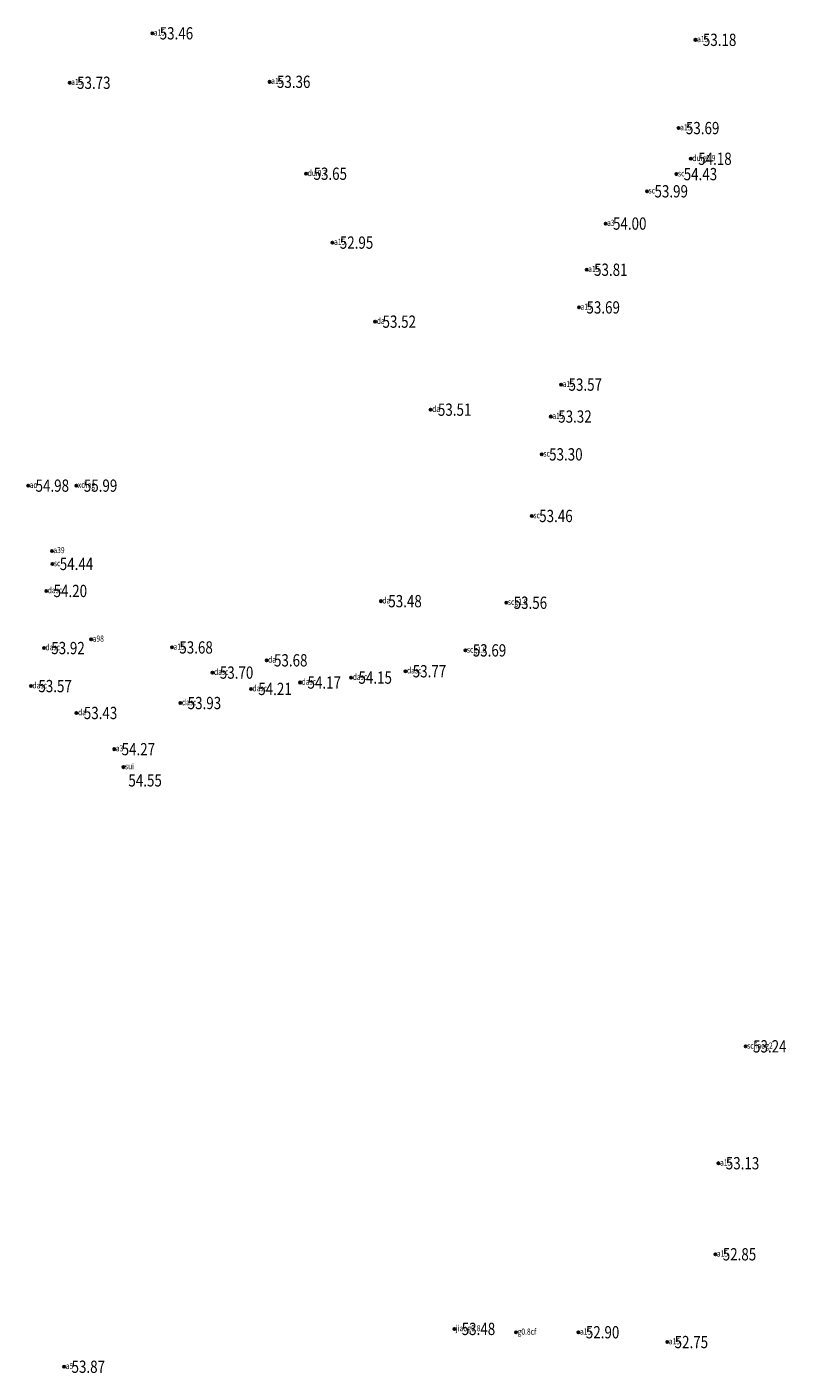
# Model space of a CAD drawing. Extents: x 355636 to 358484, y 2519097 to 2522343.
# Drawn here: x 356619 to 356681, y 2519846 to 2519956 of the extents above; entities that cross this region are included whole.
import ezdxf
from ezdxf.enums import TextEntityAlignment as Align

# ---------------------------------------------------------------- set-up
doc = ezdxf.new("R2010")
doc.units = 0
doc.header["$LTSCALE"] = 0.5
doc.header["$PDMODE"] = 32
doc.header["$PDSIZE"] = 0.2
doc.layers.get('0').update_dxf_attribs({"linetype": 'CONTINUOUS'})
for name, color, linetype in [('GCD', 1, 'CONTINUOUS'), ('ZDH', 1, 'CONTINUOUS'), ('杰代码', 6, 'CONTINUOUS')]:
    doc.layers.add(name, color=color, linetype=linetype)
doc.layers.get('0').off()
doc.styles.add('HZ', font='rs.shx', dxfattribs={"width": 0.8, "bigfont": 'hztxt.shx'})
doc.styles.add('正等线体', font='simhei.ttf')

# ---------------------------------------------------------------- blocks, each defined once
blk = doc.blocks.new('GC200')
at = {"linetype": 'Continuous', "const_width": 0.2, "flags": 128}
blk.add_lwpolyline([(-0.1, 0, 1), (0.1, 0, 1)], format="xyb", close=True, dxfattribs=at)

msp = doc.modelspace()

# ---------------------------------------------------------------- linework, layer by layer
at = {"layer": 'ZDH', "linetype": 'Continuous'}
for p in [(356629.41, 2519955.43, 53.46), (356673.65, 2519954.9, 53.18), (356622.68, 2519951.4, 53.73), (356638.96, 2519951.48, 53.36), (356672.27, 2519947.71, 53.69), (356673.27, 2519945.21, 54.18), (356641.94, 2519943.99, 53.65), (356672.09, 2519943.96, 54.43), (356669.71, 2519942.56, 53.99), (356666.33, 2519939.93, 54), (356644.08, 2519938.38, 52.95), (356664.79, 2519936.17, 53.81), (356664.17, 2519933.1, 53.69), (356647.56, 2519931.94, 53.52), (356662.71, 2519926.81, 53.57), (356652.07, 2519924.77, 53.51), (356661.87, 2519924.21, 53.31), (356661.13, 2519921.13, 53.3), (356619.3, 2519918.58, 54.98), (356623.23, 2519918.58, 55.99), (356660.32, 2519916.11, 53.46), (356621.23, 2519913.26, 54.62), (356621.27, 2519912.2, 54.44), (356620.77, 2519910, 54.2), (356648.03, 2519909.17, 53.48), (356658.24, 2519909.04, 53.56), (356620.59, 2519905.35, 53.92), (356624.43, 2519906.06, 54.63), (356631.01, 2519905.4, 53.68), (356654.91, 2519905.16, 53.69), (356638.72, 2519904.35, 53.68), (356634.31, 2519903.35, 53.7), (356645.6, 2519902.94, 54.15), (356650.02, 2519903.46, 53.77), (356619.53, 2519902.25, 53.57), (356637.45, 2519902.02, 54.21), (356641.45, 2519902.54, 54.17), (356631.69, 2519900.87, 53.93), (356623.23, 2519900.06, 53.43), (356626.31, 2519897.11, 54.27), (356627.06, 2519895.65, 54.55), (356677.73, 2519872.9, 53.24), (356675.52, 2519863.38, 53.13), (356675.27, 2519855.96, 52.84), (356654.01, 2519849.88, 53.48), (356659.04, 2519849.6, 52.02), (356664.11, 2519849.61, 52.9), (356671.35, 2519848.81, 52.75), (356622.23, 2519846.8, 53.87)]:
    msp.add_point(p, dxfattribs=at)

# ---------------------------------------------------------------- block references
at = {"layer": 'GCD', "linetype": 'Continuous'}
ref = msp.add_blockref('GC200', (356629.41, 2519955.43, 53.46), dxfattribs=dict(at, xscale=0.5, yscale=0.5, zscale=0.5))
ref.add_attrib('height', '53.46', dxfattribs={"linetype": 'Continuous', "height": 1, "style": '正等线体', "width": 0.8}).set_placement((356630.01, 2519955.43, 53.46), align=Align.MIDDLE_LEFT)
ref = msp.add_blockref('GC200', (356673.65, 2519954.9, 53.18), dxfattribs=dict(at, xscale=0.5, yscale=0.5, zscale=0.5))
ref.add_attrib('height', '53.18', dxfattribs={"linetype": 'Continuous', "height": 1, "style": '正等线体', "width": 0.8}).set_placement((356674.25, 2519954.9, 53.18), align=Align.MIDDLE_LEFT)
ref = msp.add_blockref('GC200', (356622.68, 2519951.4, 53.73), dxfattribs=dict(at, xscale=0.5, yscale=0.5, zscale=0.5))
ref.add_attrib('height', '53.73', dxfattribs={"linetype": 'Continuous', "height": 1, "style": '正等线体', "width": 0.8}).set_placement((356623.28, 2519951.4, 53.73), align=Align.MIDDLE_LEFT)
ref = msp.add_blockref('GC200', (356638.96, 2519951.48, 53.36), dxfattribs=dict(at, xscale=0.5, yscale=0.5, zscale=0.5))
ref.add_attrib('height', '53.36', dxfattribs={"linetype": 'Continuous', "height": 1, "style": '正等线体', "width": 0.8}).set_placement((356639.56, 2519951.48, 53.36), align=Align.MIDDLE_LEFT)
ref = msp.add_blockref('GC200', (356672.27, 2519947.71, 53.69), dxfattribs=dict(at, xscale=0.5, yscale=0.5, zscale=0.5))
ref.add_attrib('height', '53.69', dxfattribs={"linetype": 'Continuous', "height": 1, "style": '正等线体', "width": 0.8}).set_placement((356672.87, 2519947.71, 53.69), align=Align.MIDDLE_LEFT)
ref = msp.add_blockref('GC200', (356673.27, 2519945.21, 54.18), dxfattribs=dict(at, xscale=0.5, yscale=0.5, zscale=0.5))
ref.add_attrib('height', '54.18', dxfattribs={"linetype": 'Continuous', "height": 1, "style": '正等线体', "width": 0.8}).set_placement((356673.87, 2519945.21, 54.18), align=Align.MIDDLE_LEFT)
ref = msp.add_blockref('GC200', (356641.94, 2519943.99, 53.65), dxfattribs=dict(at, xscale=0.5, yscale=0.5, zscale=0.5))
ref.add_attrib('height', '53.65', dxfattribs={"linetype": 'Continuous', "height": 1, "style": '正等线体', "width": 0.8}).set_placement((356642.54, 2519943.99, 53.65), align=Align.MIDDLE_LEFT)
ref = msp.add_blockref('GC200', (356672.09, 2519943.96, 54.43), dxfattribs=dict(at, xscale=0.5, yscale=0.5, zscale=0.5))
ref.add_attrib('height', '54.43', dxfattribs={"linetype": 'Continuous', "height": 1, "style": '正等线体', "width": 0.8}).set_placement((356672.69, 2519943.96, 54.43), align=Align.MIDDLE_LEFT)
ref = msp.add_blockref('GC200', (356669.71, 2519942.56, 53.99), dxfattribs=dict(at, xscale=0.5, yscale=0.5, zscale=0.5))
ref.add_attrib('height', '53.99', dxfattribs={"linetype": 'Continuous', "height": 1, "style": '正等线体', "width": 0.8}).set_placement((356670.31, 2519942.56, 53.99), align=Align.MIDDLE_LEFT)
ref = msp.add_blockref('GC200', (356666.33, 2519939.93, 54), dxfattribs=dict(at, xscale=0.5, yscale=0.5, zscale=0.5))
ref.add_attrib('height', '54.00', dxfattribs={"linetype": 'Continuous', "height": 1, "style": '正等线体', "width": 0.8}).set_placement((356666.93, 2519939.93, 54), align=Align.MIDDLE_LEFT)
ref = msp.add_blockref('GC200', (356644.08, 2519938.38, 52.95), dxfattribs=dict(at, xscale=0.5, yscale=0.5, zscale=0.5))
ref.add_attrib('height', '52.95', dxfattribs={"linetype": 'Continuous', "height": 1, "style": '正等线体', "width": 0.8}).set_placement((356644.68, 2519938.38, 52.95), align=Align.MIDDLE_LEFT)
ref = msp.add_blockref('GC200', (356664.79, 2519936.17, 53.81), dxfattribs=dict(at, xscale=0.5, yscale=0.5, zscale=0.5))
ref.add_attrib('height', '53.81', dxfattribs={"linetype": 'Continuous', "height": 1, "style": '正等线体', "width": 0.8}).set_placement((356665.39, 2519936.17, 53.81), align=Align.MIDDLE_LEFT)
ref = msp.add_blockref('GC200', (356664.17, 2519933.1, 53.69), dxfattribs=dict(at, xscale=0.5, yscale=0.5, zscale=0.5))
ref.add_attrib('height', '53.69', dxfattribs={"linetype": 'Continuous', "height": 1, "style": '正等线体', "width": 0.8}).set_placement((356664.77, 2519933.1, 53.69), align=Align.MIDDLE_LEFT)
ref = msp.add_blockref('GC200', (356647.56, 2519931.94, 53.52), dxfattribs=dict(at, xscale=0.5, yscale=0.5, zscale=0.5))
ref.add_attrib('height', '53.52', dxfattribs={"linetype": 'Continuous', "height": 1, "style": '正等线体', "width": 0.8}).set_placement((356648.16, 2519931.94, 53.52), align=Align.MIDDLE_LEFT)
ref = msp.add_blockref('GC200', (356662.71, 2519926.81, 53.57), dxfattribs=dict(at, xscale=0.5, yscale=0.5, zscale=0.5))
ref.add_attrib('height', '53.57', dxfattribs={"linetype": 'Continuous', "height": 1, "style": '正等线体', "width": 0.8}).set_placement((356663.31, 2519926.81, 53.57), align=Align.MIDDLE_LEFT)
ref = msp.add_blockref('GC200', (356652.07, 2519924.77, 53.51), dxfattribs=dict(at, xscale=0.5, yscale=0.5, zscale=0.5))
ref.add_attrib('height', '53.51', dxfattribs={"linetype": 'Continuous', "height": 1, "style": '正等线体', "width": 0.8}).set_placement((356652.67, 2519924.77, 53.51), align=Align.MIDDLE_LEFT)
ref = msp.add_blockref('GC200', (356661.87, 2519924.21, 53.31), dxfattribs=dict(at, xscale=0.5, yscale=0.5, zscale=0.5))
ref.add_attrib('height', '53.32', dxfattribs={"linetype": 'Continuous', "height": 1, "style": '正等线体', "width": 0.8}).set_placement((356662.47, 2519924.21, 53.31), align=Align.MIDDLE_LEFT)
ref = msp.add_blockref('GC200', (356661.13, 2519921.13, 53.3), dxfattribs=dict(at, xscale=0.5, yscale=0.5, zscale=0.5))
ref.add_attrib('height', '53.30', dxfattribs={"linetype": 'Continuous', "height": 1, "style": '正等线体', "width": 0.8}).set_placement((356661.73, 2519921.13, 53.3), align=Align.MIDDLE_LEFT)
ref = msp.add_blockref('GC200', (356619.3, 2519918.58, 54.98), dxfattribs=dict(at, xscale=0.5, yscale=0.5, zscale=0.5))
ref.add_attrib('height', '54.98', dxfattribs={"linetype": 'Continuous', "height": 1, "style": '正等线体', "width": 0.8}).set_placement((356619.9, 2519918.58, 54.98), align=Align.MIDDLE_LEFT)
ref = msp.add_blockref('GC200', (356623.23, 2519918.58, 55.99), dxfattribs=dict(at, xscale=0.5, yscale=0.5, zscale=0.5))
ref.add_attrib('height', '55.99', dxfattribs={"linetype": 'Continuous', "height": 1, "style": '正等线体', "width": 0.8}).set_placement((356623.83, 2519918.58, 55.99), align=Align.MIDDLE_LEFT)
ref = msp.add_blockref('GC200', (356660.32, 2519916.11, 53.46), dxfattribs=dict(at, xscale=0.5, yscale=0.5, zscale=0.5))
ref.add_attrib('height', '53.46', dxfattribs={"linetype": 'Continuous', "height": 1, "style": '正等线体', "width": 0.8}).set_placement((356660.92, 2519916.11, 53.46), align=Align.MIDDLE_LEFT)
ref = msp.add_blockref('GC200', (356621.27, 2519912.2, 54.44), dxfattribs=dict(at, xscale=0.5, yscale=0.5, zscale=0.5))
ref.add_attrib('height', '54.44', dxfattribs={"linetype": 'Continuous', "height": 1, "style": '正等线体', "width": 0.8}).set_placement((356621.87, 2519912.2, 54.44), align=Align.MIDDLE_LEFT)
ref = msp.add_blockref('GC200', (356620.77, 2519910, 54.2), dxfattribs=dict(at, xscale=0.5, yscale=0.5, zscale=0.5))
ref.add_attrib('height', '54.20', dxfattribs={"linetype": 'Continuous', "height": 1, "style": '正等线体', "width": 0.8}).set_placement((356621.37, 2519910, 54.2), align=Align.MIDDLE_LEFT)
ref = msp.add_blockref('GC200', (356648.03, 2519909.17, 53.48), dxfattribs=dict(at, xscale=0.5, yscale=0.5, zscale=0.5))
ref.add_attrib('height', '53.48', dxfattribs={"linetype": 'Continuous', "height": 1, "style": '正等线体', "width": 0.8}).set_placement((356648.63, 2519909.17, 53.48), align=Align.MIDDLE_LEFT)
ref = msp.add_blockref('GC200', (356658.24, 2519909.04, 53.56), dxfattribs=dict(at, xscale=0.5, yscale=0.5, zscale=0.5))
ref.add_attrib('height', '53.56', dxfattribs={"linetype": 'Continuous', "height": 1, "style": '正等线体', "width": 0.8}).set_placement((356658.84, 2519909.04, 53.56), align=Align.MIDDLE_LEFT)
ref = msp.add_blockref('GC200', (356620.59, 2519905.35, 53.92), dxfattribs=dict(at, xscale=0.5, yscale=0.5, zscale=0.5))
ref.add_attrib('height', '53.92', dxfattribs={"linetype": 'Continuous', "height": 1, "style": '正等线体', "width": 0.8}).set_placement((356621.18, 2519905.35, 53.92), align=Align.MIDDLE_LEFT)
ref = msp.add_blockref('GC200', (356631.01, 2519905.4, 53.68), dxfattribs=dict(at, xscale=0.5, yscale=0.5, zscale=0.5))
ref.add_attrib('height', '53.68', dxfattribs={"linetype": 'Continuous', "height": 1, "style": '正等线体', "width": 0.8}).set_placement((356631.61, 2519905.4, 53.68), align=Align.MIDDLE_LEFT)
ref = msp.add_blockref('GC200', (356654.91, 2519905.16, 53.69), dxfattribs=dict(at, xscale=0.5, yscale=0.5, zscale=0.5))
ref.add_attrib('height', '53.69', dxfattribs={"linetype": 'Continuous', "height": 1, "style": '正等线体', "width": 0.8}).set_placement((356655.51, 2519905.16, 53.69), align=Align.MIDDLE_LEFT)
ref = msp.add_blockref('GC200', (356638.72, 2519904.35, 53.68), dxfattribs=dict(at, xscale=0.5, yscale=0.5, zscale=0.5))
ref.add_attrib('height', '53.68', dxfattribs={"linetype": 'Continuous', "height": 1, "style": '正等线体', "width": 0.8}).set_placement((356639.32, 2519904.35, 53.68), align=Align.MIDDLE_LEFT)
ref = msp.add_blockref('GC200', (356634.31, 2519903.35, 53.7), dxfattribs=dict(at, xscale=0.5, yscale=0.5, zscale=0.5))
ref.add_attrib('height', '53.70', dxfattribs={"linetype": 'Continuous', "height": 1, "style": '正等线体', "width": 0.8}).set_placement((356634.91, 2519903.35, 53.7), align=Align.MIDDLE_LEFT)
ref = msp.add_blockref('GC200', (356641.45, 2519902.54, 54.17), dxfattribs=dict(at, xscale=0.5, yscale=0.5, zscale=0.5))
ref.add_attrib('height', '54.17', dxfattribs={"linetype": 'Continuous', "height": 1, "style": '正等线体', "width": 0.8}).set_placement((356642.05, 2519902.54, 54.17), align=Align.MIDDLE_LEFT)
ref = msp.add_blockref('GC200', (356645.6, 2519902.94, 54.15), dxfattribs=dict(at, xscale=0.5, yscale=0.5, zscale=0.5))
ref.add_attrib('height', '54.15', dxfattribs={"linetype": 'Continuous', "height": 1, "style": '正等线体', "width": 0.8}).set_placement((356646.2, 2519902.94, 54.15), align=Align.MIDDLE_LEFT)
ref = msp.add_blockref('GC200', (356650.02, 2519903.46, 53.77), dxfattribs=dict(at, xscale=0.5, yscale=0.5, zscale=0.5))
ref.add_attrib('height', '53.77', dxfattribs={"linetype": 'Continuous', "height": 1, "style": '正等线体', "width": 0.8}).set_placement((356650.62, 2519903.46, 53.77), align=Align.MIDDLE_LEFT)
ref = msp.add_blockref('GC200', (356619.53, 2519902.25, 53.57), dxfattribs=dict(at, xscale=0.5, yscale=0.5, zscale=0.5))
ref.add_attrib('height', '53.57', dxfattribs={"linetype": 'Continuous', "height": 1, "style": '正等线体', "width": 0.8}).set_placement((356620.13, 2519902.25, 53.57), align=Align.MIDDLE_LEFT)
ref = msp.add_blockref('GC200', (356637.45, 2519902.02, 54.21), dxfattribs=dict(at, xscale=0.5, yscale=0.5, zscale=0.5))
ref.add_attrib('height', '54.21', dxfattribs={"linetype": 'Continuous', "height": 1, "style": '正等线体', "width": 0.8}).set_placement((356638.04, 2519902.02, 54.21), align=Align.MIDDLE_LEFT)
ref = msp.add_blockref('GC200', (356631.69, 2519900.87, 53.93), dxfattribs=dict(at, xscale=0.5, yscale=0.5, zscale=0.5))
ref.add_attrib('height', '53.93', dxfattribs={"linetype": 'Continuous', "height": 1, "style": '正等线体', "width": 0.8}).set_placement((356632.29, 2519900.87, 53.93), align=Align.MIDDLE_LEFT)
ref = msp.add_blockref('GC200', (356623.23, 2519900.06, 53.43), dxfattribs=dict(at, xscale=0.5, yscale=0.5, zscale=0.5))
ref.add_attrib('height', '53.43', dxfattribs={"linetype": 'Continuous', "height": 1, "style": '正等线体', "width": 0.8}).set_placement((356623.83, 2519900.06, 53.43), align=Align.MIDDLE_LEFT)
ref = msp.add_blockref('GC200', (356626.31, 2519897.11, 54.27), dxfattribs=dict(at, xscale=0.5, yscale=0.5, zscale=0.5))
ref.add_attrib('height', '54.27', dxfattribs={"linetype": 'Continuous', "height": 1, "style": '正等线体', "width": 0.8}).set_placement((356626.91, 2519897.11, 54.27), align=Align.MIDDLE_LEFT)
ref = msp.add_blockref('GC200', (356627.06, 2519895.65, 54.55), dxfattribs=dict(at, xscale=0.5, yscale=0.5, zscale=0.5))
ref.add_attrib('height', '54.55', dxfattribs={"linetype": 'Continuous', "height": 1, "style": '正等线体', "width": 0.8}).set_placement((356627.46, 2519894.57, 54.55), align=Align.MIDDLE_LEFT)
ref = msp.add_blockref('GC200', (356677.73, 2519872.9, 53.24), dxfattribs=dict(at, xscale=0.5, yscale=0.5, zscale=0.5))
ref.add_attrib('height', '53.24', dxfattribs={"linetype": 'Continuous', "height": 1, "style": '正等线体', "width": 0.8}).set_placement((356678.34, 2519872.9, 53.24), align=Align.MIDDLE_LEFT)
ref = msp.add_blockref('GC200', (356675.52, 2519863.38, 53.13), dxfattribs=dict(at, xscale=0.5, yscale=0.5, zscale=0.5))
ref.add_attrib('height', '53.13', dxfattribs={"linetype": 'Continuous', "height": 1, "style": '正等线体', "width": 0.8}).set_placement((356676.12, 2519863.38, 53.13), align=Align.MIDDLE_LEFT)
ref = msp.add_blockref('GC200', (356675.27, 2519855.96, 52.84), dxfattribs=dict(at, xscale=0.5, yscale=0.5, zscale=0.5))
ref.add_attrib('height', '52.85', dxfattribs={"linetype": 'Continuous', "height": 1, "style": '正等线体', "width": 0.8}).set_placement((356675.87, 2519855.96, 52.84), align=Align.MIDDLE_LEFT)
ref = msp.add_blockref('GC200', (356654.01, 2519849.88, 53.48), dxfattribs=dict(at, xscale=0.5, yscale=0.5, zscale=0.5))
ref.add_attrib('height', '53.48', dxfattribs={"linetype": 'Continuous', "height": 1, "style": '正等线体', "width": 0.8}).set_placement((356654.61, 2519849.88, 53.48), align=Align.MIDDLE_LEFT)
ref = msp.add_blockref('GC200', (356664.11, 2519849.61, 52.9), dxfattribs=dict(at, xscale=0.5, yscale=0.5, zscale=0.5))
ref.add_attrib('height', '52.90', dxfattribs={"linetype": 'Continuous', "height": 1, "style": '正等线体', "width": 0.8}).set_placement((356664.72, 2519849.61, 52.9), align=Align.MIDDLE_LEFT)
ref = msp.add_blockref('GC200', (356671.35, 2519848.81, 52.75), dxfattribs=dict(at, xscale=0.5, yscale=0.5, zscale=0.5))
ref.add_attrib('height', '52.75', dxfattribs={"linetype": 'Continuous', "height": 1, "style": '正等线体', "width": 0.8}).set_placement((356671.95, 2519848.81, 52.75), align=Align.MIDDLE_LEFT)
ref = msp.add_blockref('GC200', (356622.23, 2519846.8, 53.87), dxfattribs=dict(at, xscale=0.5, yscale=0.5, zscale=0.5))
ref.add_attrib('height', '53.87', dxfattribs={"linetype": 'Continuous', "height": 1, "style": '正等线体', "width": 0.8}).set_placement((356622.83, 2519846.8, 53.87), align=Align.MIDDLE_LEFT)

# ---------------------------------------------------------------- texts
at = {"layer": '杰代码', "linetype": 'Continuous', "style": 'HZ', "width": 0.8}
for s, p in [('a15', (356629.53, 2519955.25, 53.46)), ('a15', (356673.78, 2519954.71, 53.18)), ('a15', (356622.8, 2519951.21, 53.73)), ('a15', (356639.09, 2519951.3, 53.36)), ('a15', (356672.4, 2519947.52, 53.69)), ('duig0.9', (356673.39, 2519945.02, 54.18)), ('dui0.7', (356642.06, 2519943.8, 53.65)), ('sc', (356672.22, 2519943.77, 54.43)), ('sc', (356669.83, 2519942.38, 53.99)), ('a3', (356666.45, 2519939.74, 54)), ('a15', (356644.21, 2519938.19, 52.95)), ('a15', (356664.91, 2519935.98, 53.81)), ('a15', (356664.29, 2519932.91, 53.69)), ('da', (356647.69, 2519931.75, 53.52)), ('a15', (356662.83, 2519926.62, 53.57)), ('da', (356652.2, 2519924.58, 53.51)), ('a15', (356661.99, 2519924.02, 53.31)), ('sc', (356661.26, 2519920.95, 53.3)), ('ao', (356619.42, 2519918.39, 54.98)), ('xding', (356623.35, 2519918.4, 55.99)), ('sc', (356660.45, 2519915.92, 53.46)), ('a39', (356621.35, 2519913.08, 54.62)), ('sc', (356621.39, 2519912.01, 54.44)), ('dasc', (356620.89, 2519909.82, 54.2)), ('da', (356648.15, 2519908.98, 53.48)), ('scg1.8', (356658.37, 2519908.86, 53.56)), ('a98', (356624.55, 2519905.87, 54.63)), ('dasc', (356620.71, 2519905.17, 53.92)), ('a15', (356631.14, 2519905.21, 53.68)), ('scg1.8', (356655.03, 2519904.97, 53.69)), ('da', (356638.84, 2519904.16, 53.68)), ('dasc', (356634.43, 2519903.16, 53.7)), ('dasc', (356645.73, 2519902.75, 54.15)), ('dasc', (356650.15, 2519903.28, 53.77)), ('dasc', (356619.65, 2519902.06, 53.57)), ('dasc', (356637.57, 2519901.83, 54.21)), ('dasc', (356641.57, 2519902.36, 54.17)), ('dasc', (356631.82, 2519900.69, 53.93)), ('da', (356623.36, 2519899.87, 53.43)), ('a3', (356626.44, 2519896.93, 54.27)), ('sui', (356627.18, 2519895.47, 54.55)), ('scjiaog2', (356677.86, 2519872.71, 53.24)), ('a15', (356675.65, 2519863.19, 53.13)), ('a15', (356675.39, 2519855.77, 52.84)), ('jiaog0.8', (356654.13, 2519849.69, 53.48)), ('g0.8cf', (356659.16, 2519849.41, 52.02)), ('a15', (356664.24, 2519849.42, 52.9)), ('a15', (356671.48, 2519848.62, 52.75)), ('a5', (356622.36, 2519846.61, 53.87))]:
    msp.add_text(s, height=0.5, dxfattribs=at).set_placement(p)

doc.saveas('drawing.dxf')
